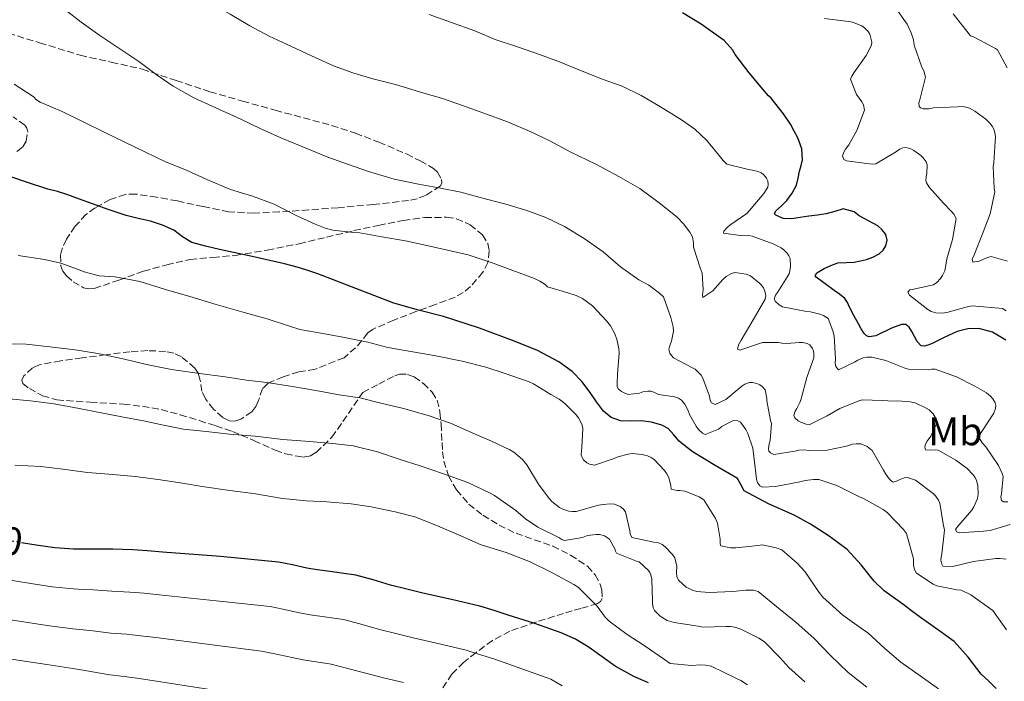
# Model space of a CAD drawing. Units: metres. Extents: x 556282 to 559713, y 4728661 to 4731003.
# Drawn here: x 558173 to 558421, y 4729830 to 4729997 of the extents above; entities that cross this region are included whole.
import ezdxf
from ezdxf.enums import TextEntityAlignment as Align

# ---------------------------------------------------------------- set-up
doc = ezdxf.new("R2010")
doc.units = ezdxf.units.M
doc.header["$MEASUREMENT"] = 0
doc.linetypes.add('DGN Style 3', pattern=[2.435891, 1.739922, -0.695969])
doc.linetypes.add('DGN Style 5', pattern=[1.217945, 0.521977, -0.695969])
for name, color, linetype, lineweight in [('Cota de curva de nivel directora', 7, 'Continuous', 0), ('Curva de nivel directora', 30, 'Continuous', 30), ('Curva de nivel directora no vista', 30, 'DGN Style 5', 30), ('Curva de nivel intermedia', 30, 'Continuous', 0), ('Etiqueta de uso rústico', 92, 'Continuous', 0), ('Zona arbolada', 92, 'DGN Style 3', 0)]:
    doc.layers.add(name, color=color, linetype=linetype, lineweight=lineweight)
doc.styles.add('Style-Arial', font='arial.ttf')

msp = doc.modelspace()

# ---------------------------------------------------------------- linework, layer by layer
at = {"layer": 'Curva de nivel directora', "color": 30, "linetype": 'Continuous', "lineweight": 30, "flags": 128}
for points, elevation in [([(558373.33, 4729933.2), (558375.21, 4729934.28), (558377.3, 4729935.26), (558378.67, 4729935.72), (558380.74, 4729935.81), (558382.79, 4729935.9), (558384.32, 4729936.2), (558385.84, 4729936.54), (558387.49, 4729937.12), (558389.06, 4729937.98), (558390.04, 4729938.89), (558390.74, 4729940.02), (558391.09, 4729941.44), (558390.75, 4729942.83), (558389.84, 4729944.06), (558388.67, 4729945.02), (558386.34, 4729946.33), (558384.02, 4729947.58), (558382.75, 4729948.56), (558380.01, 4729949.3), (558377.85, 4729948.67), (558375.67, 4729948.05), (558373.48, 4729947.73), (558371.3, 4729947.44), (558366.99, 4729946.83), (558364.89, 4729946.93), (558362.99, 4729947.73), (558362.71, 4729948.1), (558362.99, 4729948.85), (558364.46, 4729950.11), (558365.84, 4729951.42), (558367.18, 4729953.27), (558368.23, 4729955.26), (558368.65, 4729957.03), (558369.03, 4729958.8), (558369.38, 4729960.22), (558369.73, 4729961.65), (558369.61, 4729964.48), (558368.53, 4729967.18), (558367.61, 4729968.93), (558366.69, 4729970.67), (558364.99, 4729973.25), (558361.84, 4729977.23), (558361.17, 4729977.79), (558359.73, 4729979.46), (558356.29, 4729983.6), (558352.79, 4729988.19), (558352.11, 4729989.35), (558350, 4729991.71), (558349.15, 4729992.29), (558344.26, 4729995.83), (558339.51, 4729998.74)], 700), ([(558418.53, 4729828.5), (558416.64, 4729830.34), (558414.75, 4729832.14), (558411.49, 4729836.38), (558407.97, 4729840.37), (558403.72, 4729843.4), (558399.42, 4729846.34), (558397.22, 4729848.05), (558395.01, 4729849.76), (558392.66, 4729851.45), (558390.3, 4729853.14), (558387.8, 4729855.52), (558384.54, 4729859.65), (558380.99, 4729863.5), (558376.46, 4729866.86), (558371.73, 4729869.9), (558367.63, 4729872.14), (558361.21, 4729875.02), (558355.04, 4729878.32), (558354.19, 4729879.85), (558353.38, 4729881.41), (558347.78, 4729884.69), (558342.19, 4729888), (558340.42, 4729889.39), (558338.69, 4729890.83), (558337.37, 4729892.42), (558335.9, 4729893.97), (558334.29, 4729894.83), (558331.74, 4729895.55), (558329.12, 4729895.94), (558326.52, 4729895.88), (558323.92, 4729895.92), (558321.58, 4729896.78), (558319.6, 4729898.34), (558317.89, 4729900.69), (558316.29, 4729903.06), (558314.16, 4729905.81), (558311.74, 4729908.35), (558308.42, 4729910.79), (558303.02, 4729913.62), (558297.36, 4729915.91), (558288.42, 4729919.23), (558279.38, 4729922.23), (558273.1, 4729923.84), (558266.86, 4729925.55), (558257.3, 4729929.23), (558247.74, 4729932.95), (558245.44, 4729933.73), (558243.12, 4729934.45), (558241.24, 4729934.97), (558239.34, 4729935.44), (558231.16, 4729937.28), (558222.96, 4729939.09), (558219.44, 4729939.91), (558215.95, 4729940.83), (558213.68, 4729942.3), (558211.47, 4729943.95), (558208.58, 4729945.18), (558205.6, 4729946.18), (558202.51, 4729946.89), (558199.44, 4729947.67), (558195.18, 4729949.09), (558190.94, 4729950.58), (558187.75, 4729951.8), (558184.54, 4729952.98), (558182.16, 4729953.67), (558179.76, 4729954.32), (558174.08, 4729956.1), (558168.45, 4729958.02)], 725), ([(558420.95, 4729916.24), (558417.6, 4729918.27), (558414.11, 4729919.17), (558411.36, 4729919.14), (558408.66, 4729918.46), (558405.43, 4729916.93), (558402.26, 4729915.34), (558401.31, 4729914.99), (558400.35, 4729914.75), (558399.62, 4729914.85), (558398.58, 4729915.91), (558397.29, 4729918.42), (558396.61, 4729919.52), (558395.79, 4729920.16), (558394.63, 4729920.23), (558392.16, 4729919.29), (558388.24, 4729917.36), (558386.56, 4729917.1), (558385.86, 4729917.33), (558385.28, 4729917.89), (558384.51, 4729919.08), (558383.82, 4729920.32), (558382.7, 4729922.46), (558381.58, 4729924.59), (558381.07, 4729925.7), (558380.42, 4729926.72), (558379.1, 4729927.81), (558377.7, 4729928.77), (558375.41, 4729930.42), (558373.19, 4729932.08), (558372.92, 4729932.48), (558373.33, 4729933.2)], 700), ([(558330.93, 4729829.92), (558327.25, 4729831.54), (558322.61, 4729834.16), (558316.02, 4729838.8), (558312.63, 4729840.91), (558309.01, 4729842.56), (558302.34, 4729844.83), (558295.63, 4729846.99), (558292.08, 4729848.15), (558288.51, 4729849.25), (558281.36, 4729850.95), (558274.17, 4729852.51), (558270.11, 4729853.51), (558266.05, 4729854.53), (558261.66, 4729855.86), (558257.25, 4729857.07), (558253.7, 4729857.58), (558250.14, 4729858.02), (558247.53, 4729858.42), (558244.93, 4729858.85), (558241.37, 4729859.63), (558237.81, 4729860.31), (558223.22, 4729861.71), (558208.62, 4729862.88), (558204.86, 4729863.2), (558201.1, 4729863.46), (558196.14, 4729863.58), (558191.18, 4729863.62), (558188.68, 4729863.62), (558186.17, 4729863.63), (558181.49, 4729863.96), (558176.83, 4729864.61), (558173.6, 4729865.14)], 750)]:
    msp.add_lwpolyline(points, dxfattribs=dict(at, elevation=elevation))
at = {"layer": 'Curva de nivel directora no vista', "color": 30, "linetype": 'DGN Style 5', "lineweight": 30, "elevation": 750, "flags": 128}
msp.add_lwpolyline([(558173.6, 4729865.14), (558171.36, 4729865.51), (558165.89, 4729866.42), (558163.21, 4729866.86), (558160.54, 4729867.32), (558153.39, 4729868.7), (558153.35, 4729868.71)], dxfattribs=at)
at = {"layer": 'Curva de nivel intermedia', "color": 30, "linetype": 'Continuous', "lineweight": 0, "flags": 128}
for points, elevation in [([(558261.58, 4729982.08), (558256.5, 4729983.59), (558251.63, 4729985.36), (558246.14, 4729987.86), (558240.94, 4729990.29), (558235.47, 4729992.85), (558230.59, 4729995.39), (558225.66, 4729998.4), (558219.71, 4730001.59), (558214.96, 4730004.16), (558210.06, 4730006.74), (558206.35, 4730009.46), (558205.09, 4730010.74), (558201.26, 4730014.21), (558196.48, 4730017.68), (558191.42, 4730020.98), (558186.66, 4730023.44), (558183.76, 4730024.52), (558178.3, 4730026.64), (558172.29, 4730028.39)], 710), ([(558418.19, 4729953.6), (558418.03, 4729954.45), (558417.79, 4729960.02), (558417.94, 4729960.93), (558418.23, 4729966.3), (558418.31, 4729967.39), (558418.26, 4729968.14), (558417.94, 4729969.36), (558417.51, 4729970.16), (558416.93, 4729970.93), (558415.92, 4729971.9), (558413.17, 4729973.95), (558411.79, 4729974.69), (558410.88, 4729974.98), (558410.02, 4729975.07), (558408.75, 4729975.02), (558402.72, 4729974.77), (558401.59, 4729974.56), (558400.13, 4729974.51), (558399.46, 4729974.74), (558399.11, 4729975.14), (558399.06, 4729976.03), (558399.25, 4729976.78), (558400.72, 4729982.5), (558400.31, 4729984.05), (558399.79, 4729985.02), (558397.86, 4729990.56), (558397.65, 4729991.94), (558397.14, 4729993.65), (558396.13, 4729995.87), (558392.95, 4730000.21)], 690), ([(558405.5, 4729868.38), (558405.15, 4729869.94), (558404.32, 4729875.17), (558403.98, 4729875.95), (558403.25, 4729877.01), (558402.61, 4729877.62), (558398.16, 4729881.01), (558396.22, 4729881.68), (558395.31, 4729881.6), (558394.1, 4729881.1), (558393.39, 4729880.69), (558392.59, 4729880.51), (558392.1, 4729880.82), (558391.55, 4729881.34), (558390.69, 4729882.5), (558390.18, 4729883.49), (558387.26, 4729888.48), (558386.05, 4729889.42), (558384.43, 4729890.16), (558383.22, 4729890.14), (558382.3, 4729890.02), (558380.86, 4729889.57), (558375.94, 4729888.5), (558371.18, 4729888.45), (558370.24, 4729888.61), (558368.78, 4729888.51), (558367.79, 4729888.27), (558362.56, 4729887.47), (558361.68, 4729887.87), (558361.3, 4729888.32), (558361.15, 4729888.94), (558361.31, 4729890.11), (558361.58, 4729890.99), (558361.94, 4729895.23), (558361.71, 4729895.98), (558360.8, 4729900.93), (558360.8, 4729901.57), (558360.35, 4729903.71), (558359.63, 4729904.54), (558358.96, 4729904.98), (558358.22, 4729905.3), (558357.12, 4729905.58), (558356.38, 4729905.57), (558355.26, 4729905.18), (558354.5, 4729904.67), (558350.45, 4729901.3), (558347.74, 4729900.03), (558346.86, 4729900.48), (558346.5, 4729901.04), (558346.32, 4729902.11), (558344.67, 4729906.7), (558344.19, 4729907.44), (558342.7, 4729908.91), (558342.02, 4729909.31), (558337.28, 4729911.82), (558336.77, 4729912.34), (558336.35, 4729912.94), (558336.1, 4729913.94), (558336.24, 4729914.67), (558336.75, 4729916), (558337.25, 4729918.54), (558337.15, 4729919.58), (558336.58, 4729921.92), (558334.72, 4729927.12), (558333.76, 4729928.06), (558331.04, 4729930.07), (558328.54, 4729931.44), (558323.95, 4729934.74), (558319.58, 4729938.47), (558314.74, 4729941.89), (558309.78, 4729944.85), (558305.12, 4729947.11), (558300.34, 4729948.91), (558295.06, 4729950.48), (558288.61, 4729952.15), (558283.68, 4729953.54), (558278.59, 4729954.53), (558273.06, 4729955.55), (558266.91, 4729956.82), (558260.5, 4729958.74), (558255.44, 4729960.47), (558250.21, 4729962.34), (558244.98, 4729964.55), (558238.43, 4729967.22), (558233.34, 4729969.52), (558228.3, 4729971.95), (558222.93, 4729974.34), (558216.51, 4729977.27), (558211.33, 4729980.24), (558207.04, 4729983.17), (558202.67, 4729986.42), (558198.14, 4729989.44), (558192.82, 4729992.96), (558188.14, 4729996.39), (558184.05, 4729999.52)], 715), ([(558329.14, 4729977.87), (558324.37, 4729980.19), (558319.54, 4729981.94), (558313.81, 4729984.16), (558308.55, 4729986.35), (558303.55, 4729988.23), (558298, 4729990.1), (558292.34, 4729991.99), (558287.27, 4729994.18), (558281.14, 4729996.32), (558275.76, 4729998.26)], 705), ([(558421.25, 4729984.83), (558418.85, 4729989.41), (558418.34, 4729989.74), (558412.82, 4729992.64), (558412.02, 4729992.9), (558407.68, 4729998.42)], 685), ([(558406.08, 4729936.75), (558407.51, 4729941.57), (558408.43, 4729946.93), (558407.87, 4729947.95), (558407.38, 4729948.61), (558405.25, 4729950.75), (558401.67, 4729954.82), (558400.98, 4729955.86), (558400.77, 4729956.48), (558400.85, 4729957.49), (558401.03, 4729958.29), (558401.12, 4729960.42), (558400.88, 4729961.17), (558400.15, 4729962.18), (558399.51, 4729962.78), (558397.76, 4729964.05), (558397.04, 4729964.43), (558395.81, 4729964.78), (558395.04, 4729964.7), (558394.23, 4729964.38), (558393.12, 4729963.63), (558388.21, 4729960.64), (558387.31, 4729960.61), (558385.95, 4729960.78), (558380.79, 4729961.39), (558380.13, 4729961.76), (558379.84, 4729962.67), (558380.11, 4729963.63), (558380.53, 4729964.35), (558381.41, 4729965.46), (558383.44, 4729969.06), (558385.39, 4729974.22), (558385.14, 4729975.49), (558384.71, 4729976.27), (558383.3, 4729978.16), (558381.84, 4729981.95), (558382.18, 4729982.75), (558382.71, 4729983.55), (558385.75, 4729987.92), (558387.09, 4729990.58), (558387.19, 4729991.33), (558386.69, 4729993.3), (558386.24, 4729994.03), (558385.39, 4729994.91), (558384.66, 4729995.39), (558382.34, 4729996.32), (558381.3, 4729996.5), (558375.31, 4729997.3)], 695), ([(558370.42, 4729880.91), (558369.1, 4729880.56), (558362.94, 4729879.38), (558359.66, 4729879.23), (558359.04, 4729879.52), (558358.43, 4729880.38), (558358.18, 4729881.22), (558357.97, 4729882.7), (558357.2, 4729889.02), (558355.98, 4729892.77), (558355.47, 4729893.71), (558354.1, 4729895.55), (558353.46, 4729895.95), (558352.4, 4729895.98), (558351.6, 4729895.7), (558349.42, 4729894.5), (558348.56, 4729893.86), (558345.26, 4729892.5), (558344.54, 4729892.83), (558343.57, 4729893.74), (558342.94, 4729894.54), (558341.33, 4729897.52), (558340.9, 4729898.67), (558340.1, 4729900.1), (558339.25, 4729901.09), (558338.53, 4729901.65), (558337.28, 4729902.08), (558336.4, 4729902.1), (558333.49, 4729902.54), (558332.34, 4729903.12), (558331.58, 4729903.36), (558330.8, 4729903.41), (558329.57, 4729903.2), (558328.72, 4729902.93), (558325.89, 4729902.59), (558324.83, 4729902.94), (558324.14, 4729903.3), (558323.36, 4729903.97), (558323.1, 4729904.58), (558323.04, 4729905.31), (558323.18, 4729907.71), (558323.6, 4729913.03), (558323.52, 4729914.03), (558323.01, 4729916.47), (558322.45, 4729917.97), (558321.42, 4729919.87), (558320.43, 4729921.15), (558316.85, 4729924.9), (558314.38, 4729926.77), (558312.77, 4729927.52), (558310.67, 4729928.13), (558305.57, 4729929.7), (558304.96, 4729930.23), (558303.6, 4729931.12), (558302.29, 4729931.76), (558296.85, 4729933.81), (558291.84, 4729935.68), (558285.54, 4729937.7), (558280.34, 4729938.93), (558275.14, 4729940.13), (558269.79, 4729941.23), (558263.79, 4729942.29), (558258.32, 4729943.28), (558256.74, 4729943.33), (558251.46, 4729943.94), (558249.52, 4729944.45), (558247.06, 4729945.44), (558242.1, 4729947.71), (558236.74, 4729950.53), (558231.23, 4729952.53), (558225.7, 4729954.21), (558219.73, 4729956.69), (558214.83, 4729958.95), (558209.23, 4729961.22), (558204.29, 4729963.63), (558198.98, 4729966.2), (558194.1, 4729968.52), (558188.67, 4729971.22), (558183.31, 4729973.83), (558177.79, 4729976.21), (558176.66, 4729976.92), (558176.37, 4729977.36), (558175.81, 4729977.76), (558171.23, 4729980.71)], 720), ([(558408.58, 4729869.09), (558409.09, 4729869.65), (558412.4, 4729873.44), (558412.9, 4729874.27), (558413.81, 4729876.4), (558413.94, 4729877.36), (558413.86, 4729879.63), (558413.55, 4729880.86), (558413.18, 4729881.62), (558412.69, 4729882.32), (558411.17, 4729883.95), (558408.35, 4729886.05), (558403.94, 4729888.5), (558403.15, 4729888.61), (558402.32, 4729888.53), (558400.74, 4729888.64), (558400.53, 4729889.33), (558400.74, 4729890.03), (558401.15, 4729890.83), (558402.08, 4729892.06), (558403.66, 4729895.62), (558403.17, 4729896.86), (558402.62, 4729897.66), (558401.62, 4729898.66), (558400.88, 4729899.14), (558398.11, 4729900.46), (558396.86, 4729900.74), (558393.68, 4729900.93), (558392.62, 4729900.85), (558389.79, 4729901.04), (558384.77, 4729901.22), (558383.89, 4729900.96), (558379.12, 4729899.06), (558375.92, 4729897.22), (558371.46, 4729894.94), (558370.7, 4729895.1), (558369.47, 4729895.54), (558368.67, 4729895.94), (558367.81, 4729896.69), (558367.6, 4729897.3), (558367.89, 4729898.34), (558368.35, 4729899.04), (558369.18, 4729900.75), (558369.39, 4729901.5), (558370.86, 4729906.85), (558372.56, 4729911.79), (558372.62, 4729912.85), (558372.53, 4729913.5), (558372.27, 4729914.16), (558371.58, 4729915.04), (558370.96, 4729915.42), (558369.81, 4729915.63), (558368.93, 4729915.66), (558365.82, 4729915.39), (558364.54, 4729915.47), (558363.7, 4729915.66), (558359.68, 4729915.68), (558358.93, 4729915.39), (558353.94, 4729913.76), (558353.38, 4729913.97), (558353.63, 4729915.06), (558354.29, 4729916.22), (558357.55, 4729921.78), (558360.37, 4729926.59), (558360.48, 4729927.39), (558360.27, 4729928.61), (558359.89, 4729929.41), (558359.41, 4729930.08), (558358.9, 4729930.62), (558356.69, 4729932.43), (558355.58, 4729932.85), (558352.72, 4729933.31), (558351.84, 4729933.06), (558350.53, 4729932.26), (558349.65, 4729931.5), (558347.18, 4729928.69), (558344.67, 4729926.96), (558344.58, 4729927.58), (558344.72, 4729928.93), (558344.48, 4729933.09), (558343.97, 4729934.43), (558342.32, 4729939.63), (558342.3, 4729940.77), (558342.02, 4729942.24), (558341.38, 4729943.44), (558339.81, 4729945.57), (558338.18, 4729947.2), (558333.66, 4729950.88), (558328.82, 4729954.47), (558323.52, 4729957.44), (558317.74, 4729960.61), (558311.41, 4729963.57), (558305.97, 4729966.53), (558301.15, 4729968.77), (558295.44, 4729971.22), (558289.49, 4729973.39), (558284.18, 4729975.38), (558279.12, 4729977.12), (558273.57, 4729978.72), (558267.28, 4729980.61), (558261.58, 4729982.08)], 710), ([(558421.42, 4729875.52), (558420.32, 4729875.54), (558419.82, 4729875.84), (558419.65, 4729876.75), (558419.84, 4729877.5), (558420.3, 4729881.89), (558420.05, 4729882.67), (558419.12, 4729884.64), (558415.89, 4729889.41), (558414.94, 4729890.35), (558414.19, 4729891.65), (558414.45, 4729892.61), (558414.88, 4729893.2), (558417.9, 4729897.89), (558418.34, 4729899.07), (558418.4, 4729899.78), (558418.26, 4729900.46), (558417.7, 4729901.49), (558417.1, 4729902.13), (558416.03, 4729902.99), (558413.14, 4729904.64), (558408.56, 4729907.04), (558403.17, 4729908.93), (558402.27, 4729908.93), (558401.38, 4729908.78), (558396.4, 4729908.91), (558395.76, 4729909.12), (558390.7, 4729911.1), (558387.18, 4729912), (558385.92, 4729911.95), (558385.04, 4729911.78), (558383.7, 4729911.23), (558382.86, 4729910.67), (558378.8, 4729908.74), (558378.13, 4729909.57), (558377.97, 4729910.46), (558378.02, 4729911.52), (558377.71, 4729917.36), (558377.42, 4729918.62), (558376.22, 4729921.74), (558375.02, 4729922.45), (558374.11, 4729922.82), (558371.73, 4729923.36), (558370.74, 4729923.46), (558364.69, 4729924.67), (558363.9, 4729925.17), (558362.91, 4729926), (558362.62, 4729926.61), (558362.93, 4729927.57), (558363.44, 4729928.24), (558366.35, 4729932.93), (558366.58, 4729933.73), (558366.74, 4729934.91), (558366.61, 4729936.82), (558366.32, 4729937.52), (558365.87, 4729938.18), (558365.01, 4729939.04), (558364.34, 4729939.54), (558362.4, 4729940.48), (558357.09, 4729942.42), (558356.15, 4729942.58), (558354.63, 4729942.53), (558349.84, 4729943.17), (558349.95, 4729943.7), (558350.67, 4729944.58), (558351.46, 4729945.18), (558355.7, 4729948.19), (558356.4, 4729948.88), (558359.97, 4729953.17), (558360.98, 4729954.8), (558361.12, 4729955.42), (558361.03, 4729956.37), (558360.72, 4729957.04), (558359.95, 4729957.95), (558359.3, 4729958.4), (558358.55, 4729958.75), (558357.19, 4729959.1), (558356.18, 4729959.22), (558350.69, 4729960.61), (558349.7, 4729961.58), (558349.09, 4729962.35), (558345.63, 4729966.58), (558342.64, 4729969.39), (558339.31, 4729971.71), (558334, 4729975.04), (558329.14, 4729977.87)], 705), ([(558421.38, 4729936.16), (558417.25, 4729937.33), (558416.34, 4729937.07), (558414.24, 4729936.16), (558412.59, 4729935.87), (558412.43, 4729936.67), (558412.93, 4729937.78), (558415.23, 4729943.41), (558416.99, 4729948.11), (558418.19, 4729953.6)], 690), ([(558404.02, 4729828.37), (558399.33, 4729831.7), (558394.48, 4729835.09), (558390.45, 4729838.54), (558386.18, 4729842.53), (558384.58, 4729843.6), (558379.92, 4729846.94), (558374.85, 4729851.54), (558373.98, 4729852.64), (558370.29, 4729857.97), (558368.37, 4729860.1), (558364.54, 4729863.41), (558363.14, 4729863.92), (558359.63, 4729864.66), (558358.56, 4729864.53), (558352.98, 4729863.89), (558351.63, 4729863.94), (558349.22, 4729864.4), (558348.99, 4729864.94), (558349.01, 4729866.13), (558348.38, 4729870.11), (558347.82, 4729871.3), (558344.94, 4729876.02), (558343.76, 4729876.74), (558340.11, 4729878.24), (558338.9, 4729878.38), (558338.16, 4729878.37), (558336.64, 4729878.69), (558336.59, 4729879.57), (558336.1, 4729881.65), (558335.6, 4729882.58), (558334.99, 4729883.44), (558332.37, 4729886.16), (558331.62, 4729886.67), (558330.74, 4729887.09), (558329.36, 4729887.46), (558326.88, 4729887.68), (558325.81, 4729887.55), (558323.26, 4729886.88), (558322.29, 4729886.46), (558317.41, 4729884.72), (558316.11, 4729884.99), (558315.42, 4729885.36), (558314.62, 4729886.11), (558314.24, 4729886.71), (558314.05, 4729887.33), (558314.08, 4729888.39), (558314.22, 4729889.19), (558314.45, 4729893.99), (558314.26, 4729894.79), (558313.78, 4729895.94), (558313.33, 4729896.67), (558312.75, 4729897.44), (558309.94, 4729900.26), (558308.51, 4729901.36), (558306.42, 4729902.53), (558302.03, 4729905.25), (558300.96, 4729905.71), (558294.91, 4729907.83), (558290.05, 4729909.46), (558284.05, 4729910.96), (558277.02, 4729912.35), (558271.62, 4729913.28), (558265.31, 4729914.42), (558260.3, 4729915.7), (558253.97, 4729917.01), (558248.98, 4729917.89), (558243.18, 4729918.93), (558240.54, 4729919.76), (558234.99, 4729921.6), (558229.15, 4729923.23), (558222.11, 4729925.19), (558215.47, 4729927.27), (558209.33, 4729929.03), (558202.94, 4729931.01), (558196.66, 4729932.21), (558192.69, 4729932.47), (558188.85, 4729933.46), (558187.87, 4729933.88), (558183.02, 4729935.68), (558178.88, 4729936.53), (558172.29, 4729937.57)], 730), ([(558421.06, 4729923.65), (558420.08, 4729924.26), (558412.48, 4729924.86), (558411.2, 4729924.62), (558406.1, 4729923.18), (558404.93, 4729923.06), (558403.33, 4729923.14), (558402.11, 4729923.49), (558401.33, 4729923.95), (558396.67, 4729927.55), (558396.23, 4729928.3), (558396.8, 4729928.93), (558397.39, 4729929.01), (558402.74, 4729930.19), (558403.57, 4729930.77), (558404.48, 4729931.76), (558404.99, 4729932.53), (558405.55, 4729933.73), (558405.79, 4729934.61), (558406.08, 4729936.75)], 695), ([(558363.74, 4729848.72), (558358.58, 4729852.96), (558357.41, 4729853.23), (558355.49, 4729853.3), (558352.24, 4729852.96), (558346.24, 4729852.67), (558343.17, 4729852.93), (558342.05, 4729853.26), (558340.45, 4729854.05), (558338.5, 4729855.78), (558338.14, 4729856.67), (558338.05, 4729857.71), (558338.14, 4729859.28), (558337.6, 4729861.44), (558337.01, 4729862.26), (558335.14, 4729864.21), (558334.43, 4729864.77), (558333.28, 4729865.28), (558332.35, 4729865.39), (558326.78, 4729866.5), (558326.32, 4729867.46), (558326.29, 4729868.24), (558325.17, 4729872.98), (558324.59, 4729873.78), (558323.82, 4729874.38), (558322.4, 4729874.9), (558321.3, 4729874.99), (558319.52, 4729874.88), (558318.35, 4729874.64), (558312.8, 4729873.07), (558311.87, 4729873.06), (558310.9, 4729873.18), (558309.44, 4729873.63), (558308.53, 4729874.13), (558306.59, 4729875.62), (558305.92, 4729876.32), (558303.3, 4729879.99), (558300.35, 4729884.87), (558299.25, 4729886.18), (558297.1, 4729887.99), (558296.08, 4729888.58), (558291.44, 4729890.83), (558286.59, 4729892.9), (558281.14, 4729895.36), (558275.52, 4729897.23), (558269.28, 4729899.06), (558263.23, 4729900.42), (558258.26, 4729901.68), (558253.12, 4729902.5), (558247.23, 4729903.55), (558241.33, 4729904.53), (558234.91, 4729905.55), (558229.79, 4729906.16), (558224.37, 4729906.98), (558217.92, 4729907.86), (558210.83, 4729908.87), (558204.56, 4729910.13), (558199.01, 4729911.43), (558192.35, 4729912.87), (558186.58, 4729913.79), (558180.27, 4729914.58), (558174.27, 4729915.2), (558168.54, 4729915.32)], 735), ([(558364.03, 4729836.32), (558360.18, 4729840.27), (558358.77, 4729841.14), (558354.21, 4729843.46), (558352.67, 4729843.98), (558351.62, 4729844.11), (558350.5, 4729844.1), (558344.58, 4729843.97), (558343.46, 4729844.18), (558337.41, 4729845.1), (558335.63, 4729845.65), (558334.56, 4729846.26), (558333.92, 4729846.74), (558332.5, 4729848.16), (558332.13, 4729848.82), (558331.97, 4729849.87), (558332, 4729850.62), (558331.79, 4729856.05), (558331.57, 4729857.14), (558331.31, 4729857.68), (558330.93, 4729858.19), (558328.62, 4729860.38), (558327.97, 4729860.61), (558322.88, 4729862.59), (558322.66, 4729863.07), (558322.48, 4729863.65), (558321.15, 4729866.14), (558319.87, 4729866.99), (558318.66, 4729867.28), (558317.76, 4729867.31), (558315.57, 4729867.01), (558314.32, 4729866.54), (558309.86, 4729865.76), (558309.12, 4729866.06), (558308.38, 4729866.5), (558303.07, 4729869.17), (558300.03, 4729871.22), (558297.6, 4729873.36), (558292.22, 4729877.11), (558291.09, 4729877.67), (558285.46, 4729880.42), (558279.39, 4729882.53), (558273.46, 4729884.61), (558268.19, 4729886.26), (558262.74, 4729888.11), (558256.64, 4729889.6), (558251.47, 4729890.24), (558244.5, 4729890.83), (558238.94, 4729891.19), (558231.97, 4729892.07), (558225.49, 4729892.59), (558219.58, 4729893.2), (558213.89, 4729893.81), (558208.88, 4729894.83), (558203.81, 4729895.94), (558198.37, 4729896.93), (558192.78, 4729897.99), (558187.61, 4729899.04), (558181.34, 4729900.23), (558175.34, 4729901), (558169.9, 4729901.44)], 740), ([(558355.87, 4729829.42), (558354.18, 4729830.51), (558352.94, 4729831.1), (558346.75, 4729834.08), (558345.36, 4729834.38), (558343.94, 4729834.46), (558341.86, 4729834.26), (558336.43, 4729834.82), (558334.98, 4729835.82), (558329.9, 4729839.3), (558325.62, 4729842.08), (558321.06, 4729845.44), (558320.06, 4729846.48), (558318.06, 4729849.23), (558313.3, 4729854.02), (558312.21, 4729854.67), (558306.27, 4729857.9), (558301.2, 4729860.43), (558295.14, 4729862.75), (558288.86, 4729864.67), (558283.14, 4729867.2), (558277.82, 4729869.49), (558272.16, 4729871.7), (558267.22, 4729872.99), (558261.18, 4729874.29), (558256.11, 4729874.98), (558249.94, 4729875.54), (558244.85, 4729875.75), (558238.8, 4729876.37), (558232.05, 4729877.52), (558225.6, 4729878.39), (558218.62, 4729879.41), (558213.65, 4729880.21), (558207.55, 4729881.17), (558201.71, 4729881.89), (558195.07, 4729882.47), (558189.74, 4729882.88), (558183.49, 4729883.71), (558177.95, 4729884.45), (558171.45, 4729884.79)], 745), ([(558421.1, 4729843.28), (558417.63, 4729848.11), (558416.83, 4729848.77), (558412.14, 4729852.11), (558409.68, 4729853.26), (558408.62, 4729853.39), (558403.54, 4729854.35), (558402.66, 4729854.74), (558398.43, 4729857.58), (558397.97, 4729858.5), (558397.73, 4729859.54), (558397.71, 4729861.15), (558395.94, 4729867.54), (558395.14, 4729868.53), (558391.1, 4729872.85), (558390.06, 4729873.62), (558385.28, 4729876.3), (558384.11, 4729876.77), (558378.42, 4729879.62), (558373.89, 4729881.12), (558372.5, 4729881.18), (558370.42, 4729880.91)], 720), ([(558422.06, 4729869.82), (558417.01, 4729868.32), (558415.31, 4729868.14), (558409.22, 4729867.68), (558408.58, 4729867.97), (558408.3, 4729868.59), (558408.58, 4729869.09)], 710), ([(558421.06, 4729861.09), (558419.49, 4729861.26), (558418.38, 4729861.22), (558412.82, 4729860.46), (558407.57, 4729859.2), (558405.07, 4729859.28), (558404.86, 4729859.79), (558404.61, 4729860.82), (558404.64, 4729861.62), (558404.85, 4729862.43), (558405.5, 4729868.38)], 715), ([(558309.21, 4729829.13), (558306.37, 4729830.86), (558292.06, 4729835.95), (558288.46, 4729837.08), (558285.1, 4729838.12), (558278.69, 4729839.7), (558271.72, 4729841.27), (558267.37, 4729842.33), (558263.24, 4729843.35), (558258.28, 4729844.75), (558254.17, 4729845.84), (558245.76, 4729847.08), (558243.09, 4729847.56), (558238.94, 4729848.49), (558235.68, 4729849.12), (558222.15, 4729850.59), (558207.76, 4729852.09), (558203.96, 4729852.49), (558200.37, 4729852.8), (558195.88, 4729853.03), (558191.11, 4729853.32), (558188.67, 4729853.45), (558186.12, 4729853.59), (558180.81, 4729854.14), (558175.47, 4729854.91), (558169.76, 4729855.84)], 755), ([(558385.97, 4729828.85), (558381.26, 4729832.54), (558376.69, 4729836.86), (558372.67, 4729841.07), (558368.1, 4729845.23), (558363.74, 4729848.72)], 735), ([(558188.66, 4729843.27), (558186.06, 4729843.56), (558180.13, 4729844.32), (558174.11, 4729845.21), (558168.17, 4729846.16)], 760), ([(558269.27, 4729830.02), (558264.62, 4729831.14), (558260.43, 4729832.16), (558254.9, 4729833.63), (558251.09, 4729834.61), (558243.99, 4729835.73), (558241.25, 4729836.27), (558236.5, 4729837.35), (558233.55, 4729837.93), (558221.08, 4729839.46), (558206.89, 4729841.31), (558203.05, 4729841.78), (558199.65, 4729842.15), (558195.61, 4729842.47), (558191.04, 4729843.01), (558188.66, 4729843.27)], 760), ([(558220.01, 4729828.34), (558206.02, 4729830.52), (558202.14, 4729831.08), (558198.92, 4729831.49), (558195.34, 4729831.92), (558190.96, 4729832.71), (558188.65, 4729833.09), (558186, 4729833.52), (558179.46, 4729834.5), (558172.75, 4729835.51), (558166.58, 4729836.49)], 765), ([(558370.37, 4729830.19), (558366.27, 4729833.79), (558364.03, 4729836.32)], 740)]:
    msp.add_lwpolyline(points, dxfattribs=dict(at, elevation=elevation))
at = {"layer": 'Zona arbolada', "color": 92, "linetype": 'DGN Style 3', "lineweight": 0}
for points in [[(558167.41, 4729994.29, 723.8), (558177.65, 4729991.16, 723.54), (558187.88, 4729988.02, 722.99), (558195.71, 4729986.27, 722.43), (558203.53, 4729984.5, 721.88), (558212.02, 4729981.66, 721.67), (558220.52, 4729978.84, 721.45), (558228.76, 4729976.47, 720.82), (558237.01, 4729974.15, 720.2), (558244.1, 4729972.25, 719.86), (558251.19, 4729970.34, 719.56), (558257.17, 4729968.37, 719.37), (558263.08, 4729966.15, 719.2), (558270.07, 4729963.15, 718.41), (558273.47, 4729961.41, 718.1), (558276.84, 4729959.51, 718.27), (558277.86, 4729958.6, 718.44), (558278.88, 4729956.68, 718.7), (558278.93, 4729955.76, 718.84), (558278.53, 4729955.06, 718.97), (558274.86, 4729952.69, 719.61), (558272.76, 4729951.87, 719.93), (558270.58, 4729951.41, 720.25), (558261.68, 4729950.43, 721.04), (558252.81, 4729949.62, 721.68), (558245.41, 4729949.05, 722.87), (558238.01, 4729948.53, 724.09), (558231.66, 4729948.25, 724.45), (558225.32, 4729948.61, 724.8), (558218.8, 4729949.88, 726.07), (558212.31, 4729951.32, 727.16), (558207.12, 4729952.27, 727.47), (558201.91, 4729953.05, 727.76), (558199.29, 4729952.98, 727.89), (558195.45, 4729951.71, 728.08), (558191.67, 4729949.59, 728.32), (558189.33, 4729947.88, 728.78), (558186.61, 4729944.94, 730.11), (558184.44, 4729941.65, 731.45), (558183.41, 4729939.49, 732.08), (558182.93, 4729937.68, 732.55), (558183.01, 4729934.92, 733.19), (558183.54, 4729933.62, 733.47), (558184.47, 4729932.44, 733.69), (558186.15, 4729930.96, 733.88), (558188.75, 4729929.44, 733.9), (558190.08, 4729929.14, 733.85), (558191.43, 4729929.24, 733.79), (558197.6, 4729931.38, 733.49), (558203.83, 4729933.62, 733.05), (558209.67, 4729935.24, 732.45), (558215.57, 4729936.58, 731.69), (558221.28, 4729937.1, 730.72), (558226.98, 4729937.59, 729.76), (558235, 4729938.94, 728.85), (558242.98, 4729940.53, 727.93), (558249.92, 4729942.18, 726.72), (558256.82, 4729943.83, 725.47), (558263.01, 4729945.17, 724.56), (558269.22, 4729946.42, 723.8), (558274.65, 4729947.12, 723.38), (558280.13, 4729947.2, 723.6), (558282.61, 4729946.84, 723.95), (558286.05, 4729945.3, 724.58), (558289.17, 4729942.77, 725.31), (558290.5, 4729940.61, 725.79), (558290.86, 4729938.72, 726.17), (558290.51, 4729935.83, 726.73), (558289.27, 4729933.35, 727.26), (558286.16, 4729929.74, 728.05), (558284.34, 4729928.22, 728.4), (558282.29, 4729927.11, 728.75), (558277.33, 4729925.27, 729.24), (558272.41, 4729923.46, 729.85), (558266.82, 4729921.29, 731.66), (558261.51, 4729918.96, 733.69), (558260.31, 4729918.06, 734.14), (558258.82, 4729916.17, 734.8), (558257.22, 4729914.31, 735.28), (558254.31, 4729911.83, 735.79), (558247.02, 4729908.9, 736.81), (558242.93, 4729908.23, 737.34), (558238.96, 4729907.03, 738.18), (558235.17, 4729905.43, 739.28), (558233.8, 4729904.03, 739.92), (558232.74, 4729901.03, 741.06), (558232.13, 4729899.5, 741.6), (558231.13, 4729898.21, 742.06), (558228.31, 4729896.33, 742.55), (558226.81, 4729895.83, 742.57), (558225.45, 4729895.91, 742.43), (558223.78, 4729896.77, 742.09), (558221.47, 4729898.86, 741.52), (558219.4, 4729901.46, 740.99), (558218.55, 4729903.36, 740.66), (558218.02, 4729906.43, 740.18), (558217.59, 4729907.89, 739.96), (558216.74, 4729909.21, 739.77), (558213.35, 4729912.04, 739.49), (558211.44, 4729912.95, 739.45), (558209.4, 4729913.41, 739.42), (558204.88, 4729913.61, 739.39), (558200.39, 4729913.32, 739.48), (558194.37, 4729912.57, 739.94), (558188.34, 4729911.78, 740.48), (558182.97, 4729911.03, 740.55), (558177.6, 4729910.05, 740.65), (558175.88, 4729909.29, 740.96), (558173.67, 4729907.24, 741.77), (558173.2, 4729906.19, 742.12), (558173.44, 4729905.35, 742.32), (558175.09, 4729904.03, 742.46), (558178.39, 4729902.24, 742.65), (558182.04, 4729901.19, 742.78), (558190.42, 4729900.62, 743.02), (558198.77, 4729900.13, 743.26), (558203.53, 4729899.59, 743.4), (558208.23, 4729898.77, 743.53), (558213.06, 4729897.46, 744.08), (558217.85, 4729895.99, 744.62), (558222.03, 4729894.65, 744.48), (558226.21, 4729893.25, 744.32), (558231.63, 4729890.96, 744.45), (558236.98, 4729888.53, 744.6), (558239.6, 4729887.59, 744.73), (558243.83, 4729886.8, 744.9), (558245.74, 4729887.06, 744.8), (558247.32, 4729887.97, 744.46), (558251.27, 4729891.77, 743.04), (558259.03, 4729903.08, 738.75), (558263.05, 4729905.19, 738.37), (558267.08, 4729907.3, 738), (558268.24, 4729907.71, 737.93), (558270.33, 4729907.63, 737.97), (558271.93, 4729907, 738.11), (558274.28, 4729905.36, 738.4), (558276.49, 4729903.14, 738.72), (558277.76, 4729901.15, 738.98), (558278.47, 4729898.15, 739.46), (558278.74, 4729895.16, 740.06), (558279, 4729890.47, 741.7), (558279.09, 4729888.12, 742.59), (558279.41, 4729885.78, 743.18), (558280.62, 4729882.06, 743.73), (558282.66, 4729878.5, 744.25), (558285.73, 4729874.96, 744.83), (558289.29, 4729872.13, 745.4), (558293.35, 4729869.66, 746.26), (558297.61, 4729867.59, 747.07), (558302.21, 4729865.96, 747.3), (558306.85, 4729864.39, 747.42), (558311.36, 4729862.12, 747.77), (558315.57, 4729859.28, 748.28), (558317.55, 4729857.12, 748.79), (558318.71, 4729854.96, 749.37), (558319.25, 4729853.31, 749.84), (558319.29, 4729851.16, 750.5), (558318.89, 4729850.37, 750.78), (558318.15, 4729849.88, 751), (558313.93, 4729848.63, 751.05), (558311.72, 4729848.05, 751.01), (558309.61, 4729847.43, 751.34), (558302.76, 4729845.26, 753.54), (558296.05, 4729842.93, 755.76), (558291.68, 4729840.56, 757.21), (558287.54, 4729837.56, 758.68), (558284.4, 4729835.08, 759.98), (558281.49, 4729832.12, 761.31), (558279.14, 4729828.64, 762.53)], [(558167.41, 4729994.29, 723.8), (558177.65, 4729991.16, 723.54), (558187.88, 4729988.02, 722.99), (558195.71, 4729986.27, 722.43), (558203.53, 4729984.5, 721.88), (558212.02, 4729981.66, 721.67), (558220.52, 4729978.84, 721.45), (558228.76, 4729976.47, 720.82), (558237.01, 4729974.15, 720.2), (558244.1, 4729972.25, 719.86), (558251.19, 4729970.34, 719.56), (558257.17, 4729968.37, 719.37), (558263.08, 4729966.15, 719.2), (558270.07, 4729963.15, 718.41), (558273.47, 4729961.41, 718.1), (558276.84, 4729959.51, 718.27), (558277.86, 4729958.6, 718.44), (558278.88, 4729956.68, 718.7), (558278.93, 4729955.76, 718.84), (558278.53, 4729955.06, 718.97), (558274.86, 4729952.69, 719.61), (558272.76, 4729951.87, 719.93), (558270.58, 4729951.41, 720.25), (558261.68, 4729950.43, 721.04), (558252.81, 4729949.62, 721.68), (558245.41, 4729949.05, 722.87)], [(558171.96, 4729963.77, 727.76), (558173.45, 4729964.96, 727.49), (558174.24, 4729966.35, 727.2), (558174.68, 4729968.63, 726.76), (558174.48, 4729969.64, 726.61), (558173.96, 4729970.44, 726.54), (558170.97, 4729972.53, 726.76)], [(558171.96, 4729963.77, 727.76), (558173.45, 4729964.96, 727.49), (558174.24, 4729966.35, 727.2), (558174.68, 4729968.63, 726.76), (558174.48, 4729969.64, 726.61), (558173.96, 4729970.44, 726.54), (558170.97, 4729972.53, 726.76)], [(558245.41, 4729949.05, 722.87), (558238.01, 4729948.53, 724.09), (558231.66, 4729948.25, 724.45), (558225.32, 4729948.61, 724.8), (558218.8, 4729949.88, 726.07), (558212.31, 4729951.32, 727.16), (558207.12, 4729952.27, 727.47), (558201.91, 4729953.05, 727.76), (558199.29, 4729952.98, 727.89), (558195.45, 4729951.71, 728.08), (558191.67, 4729949.59, 728.32), (558189.33, 4729947.88, 728.78), (558186.61, 4729944.94, 730.11), (558184.44, 4729941.65, 731.45), (558183.41, 4729939.49, 732.08), (558182.93, 4729937.68, 732.55), (558183.01, 4729934.92, 733.19), (558183.54, 4729933.62, 733.47), (558184.47, 4729932.44, 733.69), (558186.15, 4729930.96, 733.88), (558188.75, 4729929.44, 733.9), (558190.08, 4729929.14, 733.85), (558191.43, 4729929.24, 733.79), (558197.6, 4729931.38, 733.49), (558203.83, 4729933.62, 733.05), (558209.67, 4729935.24, 732.45), (558215.57, 4729936.58, 731.69), (558221.28, 4729937.1, 730.72), (558226.98, 4729937.59, 729.76), (558235, 4729938.94, 728.85), (558242.98, 4729940.53, 727.93), (558249.92, 4729942.18, 726.72), (558256.82, 4729943.83, 725.47), (558263.01, 4729945.17, 724.56), (558269.22, 4729946.42, 723.8), (558274.65, 4729947.12, 723.38), (558280.13, 4729947.2, 723.6), (558282.61, 4729946.84, 723.95), (558286.05, 4729945.3, 724.58), (558289.17, 4729942.77, 725.31), (558290.5, 4729940.61, 725.79), (558290.86, 4729938.72, 726.17), (558290.51, 4729935.83, 726.73), (558289.27, 4729933.35, 727.26), (558286.16, 4729929.74, 728.05), (558284.34, 4729928.22, 728.4), (558282.29, 4729927.11, 728.75), (558277.33, 4729925.27, 729.24), (558272.41, 4729923.46, 729.85), (558266.82, 4729921.29, 731.66), (558261.51, 4729918.96, 733.69), (558260.31, 4729918.06, 734.14), (558258.82, 4729916.17, 734.8), (558257.22, 4729914.31, 735.28), (558254.31, 4729911.83, 735.79), (558247.02, 4729908.9, 736.81), (558242.93, 4729908.23, 737.34), (558238.96, 4729907.03, 738.18), (558235.17, 4729905.43, 739.28), (558233.8, 4729904.03, 739.92), (558232.74, 4729901.03, 741.06), (558232.13, 4729899.5, 741.6), (558231.13, 4729898.21, 742.06), (558228.31, 4729896.33, 742.55), (558226.81, 4729895.83, 742.57), (558225.45, 4729895.91, 742.43), (558223.78, 4729896.77, 742.09), (558221.47, 4729898.86, 741.52), (558219.4, 4729901.46, 740.99), (558218.55, 4729903.36, 740.66), (558218.02, 4729906.43, 740.18), (558217.59, 4729907.89, 739.96), (558216.74, 4729909.21, 739.77), (558213.35, 4729912.04, 739.49), (558211.44, 4729912.95, 739.45), (558209.4, 4729913.41, 739.42), (558204.88, 4729913.61, 739.39), (558200.39, 4729913.32, 739.48), (558194.37, 4729912.57, 739.94), (558188.34, 4729911.78, 740.48), (558182.97, 4729911.03, 740.55), (558177.6, 4729910.05, 740.65), (558175.88, 4729909.29, 740.96), (558173.67, 4729907.24, 741.77), (558173.2, 4729906.19, 742.12), (558173.44, 4729905.35, 742.32), (558175.09, 4729904.03, 742.46), (558178.39, 4729902.24, 742.65), (558182.04, 4729901.19, 742.78), (558190.42, 4729900.62, 743.02), (558198.77, 4729900.13, 743.26), (558203.53, 4729899.59, 743.4), (558208.23, 4729898.77, 743.53), (558213.06, 4729897.46, 744.08), (558217.85, 4729895.99, 744.62), (558222.03, 4729894.65, 744.48), (558226.21, 4729893.25, 744.32), (558231.63, 4729890.96, 744.45), (558236.98, 4729888.53, 744.6), (558239.6, 4729887.59, 744.73), (558243.83, 4729886.8, 744.9)], [(558243.83, 4729886.8, 744.9), (558245.74, 4729887.06, 744.8), (558247.32, 4729887.97, 744.46), (558251.27, 4729891.77, 743.04), (558259.03, 4729903.08, 738.75), (558263.05, 4729905.19, 738.37), (558267.08, 4729907.3, 738), (558268.24, 4729907.71, 737.93), (558270.33, 4729907.63, 737.97), (558271.93, 4729907, 738.11), (558274.28, 4729905.36, 738.4), (558276.49, 4729903.14, 738.72), (558277.76, 4729901.15, 738.98), (558278.47, 4729898.15, 739.46), (558278.74, 4729895.16, 740.06), (558279, 4729890.47, 741.7), (558279.09, 4729888.12, 742.59), (558279.41, 4729885.78, 743.18), (558280.62, 4729882.06, 743.73), (558282.66, 4729878.5, 744.25), (558285.73, 4729874.96, 744.83), (558289.29, 4729872.13, 745.4), (558293.35, 4729869.66, 746.26), (558297.61, 4729867.59, 747.07), (558302.21, 4729865.96, 747.3), (558306.85, 4729864.39, 747.42), (558311.36, 4729862.12, 747.77), (558315.57, 4729859.28, 748.28), (558317.55, 4729857.12, 748.79), (558318.71, 4729854.96, 749.37), (558319.25, 4729853.31, 749.84), (558319.29, 4729851.16, 750.5), (558318.89, 4729850.37, 750.78), (558318.15, 4729849.88, 751), (558313.93, 4729848.63, 751.05), (558311.72, 4729848.05, 751.01), (558309.61, 4729847.43, 751.34), (558302.76, 4729845.26, 753.54), (558296.05, 4729842.93, 755.76), (558291.68, 4729840.56, 757.21), (558287.54, 4729837.56, 758.68), (558284.4, 4729835.08, 759.98), (558281.49, 4729832.12, 761.31), (558279.14, 4729828.64, 762.53)]]:
    msp.add_polyline3d(points, dxfattribs=at)

# ---------------------------------------------------------------- texts
at = {"layer": 'Cota de curva de nivel directora', "color": 7, "linetype": 'Continuous', "lineweight": 0, "style": 'Style-Arial'}
msp.add_text('750', height=7, rotation=350.5238, dxfattribs=at).set_placement((558165.46, 4729866.49, 750), align=Align.MIDDLE_CENTER)
at = {"layer": 'Etiqueta de uso rústico', "color": 92, "linetype": 'Continuous', "lineweight": 0, "style": 'Style-Arial'}
msp.add_text('Mb', height=7, dxfattribs=at).set_placement((558408.23, 4729893.27, 707.95), align=Align.MIDDLE_CENTER)

doc.saveas('drawing.dxf')
